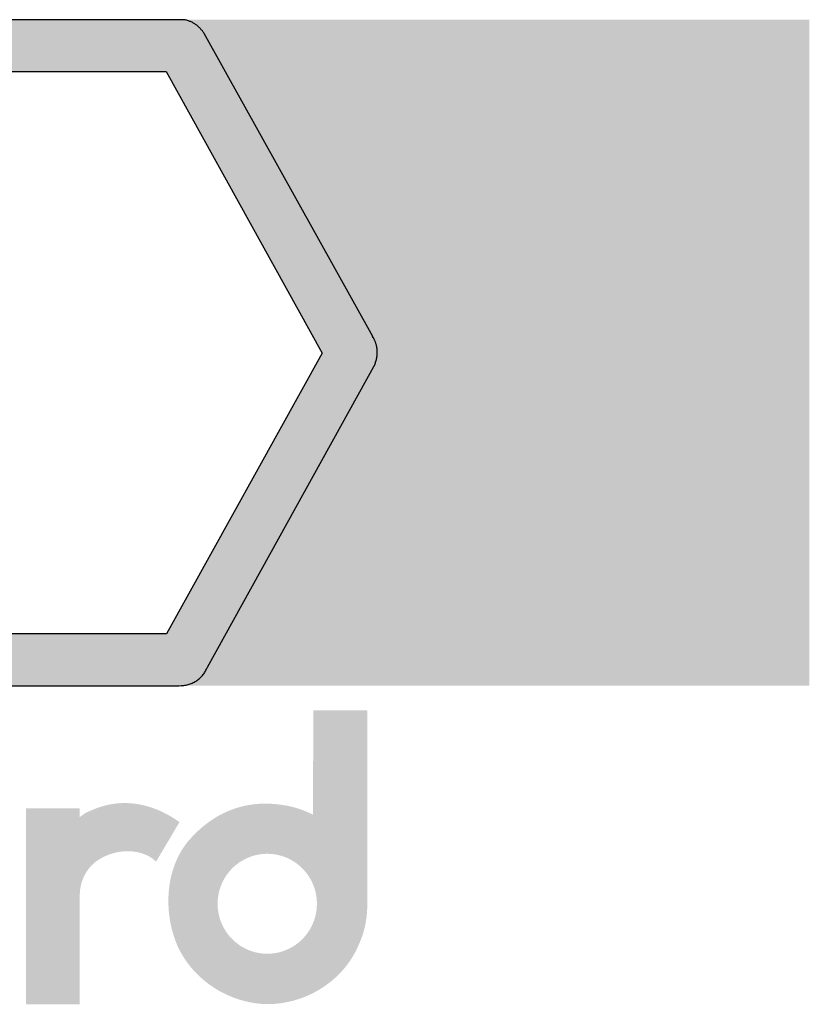
# Model space of a CAD drawing. Extents: x 0 to 7.6, y 0.1 to 10.5.
# Drawn here: x 3.9 to 4.2, y 6.2 to 6.5 of the extents above; entities that cross this region are included whole.
import ezdxf

# ---------------------------------------------------------------- set-up
doc = ezdxf.new("R2010")
doc.units = 0
doc.header["$LTSCALE"] = 0.125
doc.header["$MEASUREMENT"] = 0
doc.layers.get('0').update_dxf_attribs({"linetype": 'CONTINUOUS'})
doc.layers.add('BLACK PRINT', color=7, linetype='CONTINUOUS')
doc.layers.add('BLUE PRINT', color=5, linetype='CONTINUOUS')

msp = doc.modelspace()

# ---------------------------------------------------------------- hatches: boundary and pattern name
at = {"linetype": 'Continuous', "lineweight": 0}
h = msp.add_hatch(color=256, dxfattribs=at)
edge = h.paths.add_edge_path()
edge.add_line((4.028881653068458, 6.327502526549682), (4.012974443618459, 6.327502526549682))
edge.add_line((4.012974443618458, 6.327502526549682), (4.012908150881203, 6.29674107462285))
edge.add_spline(control_points=[(4.012908225934522, 6.296741040977005), (4.012730658361649, 6.29682997043176), (4.01237525314422, 6.297007964598668), (4.011834867365021, 6.297259192331015), (4.01129116281917, 6.297503626227013), (4.010741470532837, 6.297732132766988), (4.010189798040777, 6.297955415869945), (4.009633009518824, 6.298161961834208), (4.009073537991244, 6.298360815856471), (4.008509791313141, 6.29854392142267), (4.007944597482842, 6.29872168746714), (4.007375474716573, 6.298882088333722), (4.00680439883308, 6.299034423954902), (4.00623007139778, 6.29917078133168), (4.005654415775479, 6.29930056335606), (4.00507582016694, 6.299411946325258), (4.004496231066439, 6.299516236227708), (4.003462802529742, 6.299666917708125), (4.001990662670604, 6.299870543947979), (4.000424219620338, 6.29997365301769), (3.999507673116907, 6.299996552733927), (3.999228425444774, 6.299999799648104)], knot_values=[0, 0, 0, 0, 0.0029386065185417, 0.0058816825154188, 0.008817795718536, 0.0117593545409188, 0.0146902711519033, 0.0176241345971081, 0.0205465747729396, 0.0234760710886731, 0.0263949422813808, 0.0293135851230025, 0.0322252306981646, 0.0351405551223469, 0.0380481920337759, 0.040956756356512, 0.043859108307481, 0.0467616765409262, 0.0564105447233253, 0.0658418514938155, 0.0699738274430359, 0.0699738274430359, 0.0699738274430359, 0.0699738274430359], degree=3, periodic=0)
edge.add_line((3.999228425444774, 6.299999799648104), (3.999228425444774, 6.285213136383245))
edge.add_spline(control_points=[(3.999228425444774, 6.285213136383245), (3.999287058293552, 6.285213816828457), (3.999845955280287, 6.285217073237141), (4.00089528673027, 6.285165917033445), (4.002353755198885, 6.284940601919675), (4.003761149499268, 6.28457852430878), (4.005108591048024, 6.284079684246342), (4.006392824069572, 6.283461358648682), (4.007601000369597, 6.282719745587895), (4.008731847399467, 6.281872637786452), (4.009770009443193, 6.280916988901381), (4.010719197733747, 6.2798719910481), (4.011561874529408, 6.278735044111702), (4.012298462961631, 6.277519803689337), (4.012913677901031, 6.276229061811998), (4.013409305900402, 6.274873812734361), (4.013768677512357, 6.273458460628531), (4.013992106510463, 6.271992102752344), (4.014040810067773, 6.270996469924217), (4.014040800329659, 6.270493809581306)], knot_values=[0.1128298677777858, 0.1128298677777858, 0.1128298677777858, 0.1128298677777858, 0.1136971332685387, 0.1210961580009699, 0.1283497047698192, 0.1354980361973123, 0.1425643862711912, 0.1495778329186583, 0.1565561935352381, 0.1635097396955516, 0.1704536930678733, 0.1774052784733098, 0.1843699166198589, 0.191362912637589, 0.1984014745704487, 0.205495672175202, 0.2126830162128718, 0.2199742920837609, 0.2274091020433848, 0.2274091020433848, 0.2274091020433848, 0.2274091020433848], degree=3, periodic=0)
edge.add_line((4.014040800329659, 6.270493809581306), (4.028888781206886, 6.270493809581306))
edge.add_spline(control_points=[(4.028888781206887, 6.270493809581306), (4.028887206024781, 6.270717826115557), (4.028884429546619, 6.27094185648262), (4.028881653068458, 6.271165886849682)], knot_values=[0.7543059154925592, 0.7543059154925592, 0.7543059154925592, 0.7543059154925592, 0.7576207021170926, 0.7576207021170926, 0.7576207021170926, 0.7576207021170926], degree=3, periodic=0)
edge.add_line((4.028881653068458, 6.271165886849681), (4.028881653068458, 6.327502526549682))
edge = h.paths.add_edge_path()
edge.add_spline(control_points=[(3.999228425444774, 6.299999799648104), (3.998883981460565, 6.300003804623499), (3.997926290203555, 6.299999164546613), (3.996366540997646, 6.299913885021028), (3.994564235664862, 6.299704298818165), (3.992800604267709, 6.299380951412128), (3.991074889420106, 6.298949396966525), (3.989389363314197, 6.298409608830517), (3.987743174196879, 6.297765945751815), (3.986139876015018, 6.29701639509638), (3.98457784070425, 6.296165139327858), (3.983059759249056, 6.295212818630635), (3.981584178157859, 6.294162446144065), (3.980154637727369, 6.29301364362758), (3.978768661738073, 6.291769794428691), (3.977363628592479, 6.290357027178599), (3.975937848500006, 6.288802476468418), (3.974636473137583, 6.287015307072971), (3.973507239975523, 6.285131407098614), (3.972552336332807, 6.283158620025515), (3.971768985325795, 6.281110881689872), (3.971149255820689, 6.279004138946598), (3.970691692729895, 6.276849968198624), (3.970388716050245, 6.274664179180517), (3.970241318475601, 6.272459554744531), (3.970238871412043, 6.270251352873706), (3.970381184133984, 6.268052327780579), (3.970659802249086, 6.265876333351157), (3.97107913827189, 6.26373829614615), (3.971621954790687, 6.261649237785788), (3.972302191287353, 6.259629201830493), (3.973083688842461, 6.257666641593099), (3.974074588845877, 6.255821059706427), (3.975169835951599, 6.254051302469122), (3.976389263992181, 6.25237968472456), (3.977713766500908, 6.25080315638931), (3.979143744502323, 6.249331326106454), (3.980666039696549, 6.247963107644845), (3.982276801494423, 6.2467059951822), (3.983964086831726, 6.245557089612158), (3.98572687744631, 6.24453006502559), (3.98755239803939, 6.24361903847941), (3.989435637192913, 6.242832960184794), (3.991368278011524, 6.242171942450935), (3.993343958021824, 6.241645122586574), (3.995353899476361, 6.241247960976593), (3.997391324187911, 6.240997818482699), (3.999480782979924, 6.2408614523575), (4.001605345585852, 6.240974118577543), (4.003745849664049, 6.241211835204431), (4.005853648820192, 6.241610622794738), (4.007921561233149, 6.242151504307861), (4.009939684825511, 6.242836878216876), (4.011901615110052, 6.243657672233026), (4.01379660117523, 6.244612791538647), (4.015617364919546, 6.245697397955582), (4.017354105228655, 6.246908001259084), (4.019000230860639, 6.248239284159025), (4.020545669946205, 6.249687014620268), (4.021980856646836, 6.251248905861781), (4.023299939460448, 6.252917855017427), (4.024487134959967, 6.254694238603974), (4.025557575580828, 6.256562409304369), (4.02622705912019, 6.258124783839141), (4.026755341150717, 6.259250163230454), (4.027052192763839, 6.25997576633707), (4.027331424592695, 6.260712652178787), (4.02758225345401, 6.261465466897541), (4.027814257795718, 6.262228992107397), (4.028022215177939, 6.263004833225759), (4.028208509731516, 6.263790464519983), (4.028370122338605, 6.264586467321982), (4.028514633429385, 6.265389983479208), (4.02863095690629, 6.266202242597023), (4.028729546060798, 6.267019607242246), (4.028802439936057, 6.267842755076266), (4.028857801051274, 6.268669473280657), (4.028890562075185, 6.269553938642618), (4.028891112277455, 6.270162293404247), (4.028888781206887, 6.270493809581306)], knot_values=[0.0699738274430359, 0.0699738274430359, 0.0699738274430359, 0.0699738274430359, 0.0750705011152901, 0.0841429135627783, 0.0930736798802436, 0.1019031624199809, 0.1106573621419447, 0.1193791675536571, 0.1280756552502961, 0.1367959437252759, 0.1455519634166514, 0.1543837541184884, 0.1632991377876379, 0.1723393943355728, 0.1815088411922542, 0.1908404252569733, 0.2018198430965145, 0.2126857808442286, 0.2234908679331799, 0.2342846652497929, 0.2450758056157331, 0.2558989961473139, 0.2667480426677971, 0.2776347920698289, 0.2885258460468373, 0.2994195532370332, 0.3102883720901764, 0.3211131607417897, 0.3318595120280695, 0.3425097652577247, 0.3530274521347657, 0.3633880150626438, 0.3737253862817933, 0.3839781719393219, 0.3941689995164095, 0.4043147726941141, 0.4144242185692249, 0.4245107835681518, 0.4345797148802005, 0.4446378762347039, 0.4546948933017661, 0.4647466426557509, 0.4748075189566734, 0.4848710509434737, 0.4949490605749714, 0.5050436992412864, 0.5151618094775066, 0.5253112943671003, 0.5359823208988644, 0.5465942333196006, 0.557165914691118, 0.5676949290429122, 0.5782003076522703, 0.5886788218169084, 0.599140856342197, 0.6095766589855951, 0.6200144687843863, 0.6304419944240857, 0.6408786488376184, 0.6513219167707743, 0.6618030133358661, 0.6723238019172403, 0.6829182491413592, 0.6936072574213533, 0.6974533453798883, 0.7013137437149499, 0.7052046728814424, 0.7091127099904665, 0.7130533854475231, 0.7170119132470824, 0.7209968848605312, 0.7249995499780076, 0.7290301405043839, 0.7330762527423293, 0.737140169883567, 0.741211784140356, 0.7453032294815339, 0.7494004499508806, 0.7543059154925592, 0.7543059154925592, 0.7543059154925592, 0.7543059154925592], degree=3, periodic=0)
edge.add_line((4.028888781206887, 6.270493809581306), (4.01404080032966, 6.270493809581306))
edge.add_spline(control_points=[(4.014040800329659, 6.270493809581306), (4.014040800319877, 6.270493304679076), (4.014040765858633, 6.269990432082474), (4.013991933408326, 6.268994361753581), (4.013769116356257, 6.267528404205373), (4.013408426082552, 6.266112940091309), (4.012914747028618, 6.264757207439505), (4.012297657587399, 6.263466804894484), (4.01156232839393, 6.26225110148643), (4.010718470744194, 6.26111433518881), (4.00977147179823, 6.260067419752642), (4.008730551680279, 6.259114811913407), (4.007601997271416, 6.258265716779254), (4.006391568152892, 6.257527440785719), (4.005109549355759, 6.256904657999201), (4.003760702343265, 6.25640850081651), (4.002354037221198, 6.256043917741028), (4.000895123824559, 6.255821420850701), (3.999405391311219, 6.255744649812895), (3.997915949701189, 6.255821551444213), (3.996458583249837, 6.256043851664606), (3.995052355521492, 6.256408878960038), (3.993703616752719, 6.256904025954566), (3.992422429281647, 6.257527974429984), (3.991212073334585, 6.258265495171389), (3.99008380166209, 6.259115768658475), (3.989040217890651, 6.260065693122327), (3.988096219105556, 6.261115620342506), (3.987250590909187, 6.26225037148076), (3.98651725627176, 6.263467589894717), (3.985897251023208, 6.264756513617431), (3.985405250346271, 6.26611333214085), (3.985044739304371, 6.267528217087594), (3.984814783859608, 6.268994436683057), (3.984785191998305, 6.269989950719303), (3.984770259714048, 6.270492294874642), (3.984785116807587, 6.270995449110216), (3.984814528773876, 6.271991522492694), (3.985045181515438, 6.27345864902001), (3.985404370514525, 6.274873420193435), (3.985898321067848, 6.276229755112725), (3.986516450985526, 6.277519018875662), (3.987251045145336, 6.278735774084299), (3.9880954913922, 6.279870705489666), (3.989041679182518, 6.280918715930436), (3.99008250644436, 6.281871682523402), (3.991213070193751, 6.282719967034454), (3.992421172996108, 6.283460824381759), (3.993704575991765, 6.284080315914096), (3.995051908206696, 6.284578146534573), (3.996458865409498, 6.284940668013751), (3.997857766285204, 6.285156820458966), (3.99878789891377, 6.285208023990206), (3.999228425444774, 6.285213136383245)], knot_values=[0.2274091020433848, 0.2274091020433848, 0.2274091020433848, 0.2274091020433848, 0.2274165700129302, 0.2348470515534569, 0.2421422198475373, 0.2493219341939862, 0.2564272299985568, 0.2634586885871305, 0.2704550539934153, 0.2774196921399644, 0.2843771169373676, 0.291313093560421, 0.2982690054898105, 0.3052432602012796, 0.3122618532598136, 0.3193268421365307, 0.3264761590077753, 0.3337291084912997, 0.3411285312392516, 0.3485122265564971, 0.355761284467542, 0.3629067899861529, 0.3699754735575527, 0.3769869828332028, 0.3839612375446719, 0.3909171494740615, 0.3978618461166529, 0.4048113564656913, 0.4117783432661529, 0.4187726734943672, 0.4258075348276528, 0.432911485625077, 0.4400921746327278, 0.4473873429268082, 0.4548182207979542, 0.4548182207979542, 0.4548182207979542, 0.4622608944295721, 0.4695521703004613, 0.4767404879648262, 0.4838333384578976, 0.4908752997030643, 0.4978662595618421, 0.5048332463623038, 0.5117769106635893, 0.5187295740510299, 0.5256831202113434, 0.5326614808279232, 0.539667838489226, 0.546737882546447, 0.5538824020956065, 0.5611320576125955, 0.56764808857574, 0.56764808857574, 0.56764808857574, 0.56764808857574], degree=3, periodic=0)
edge.add_line((3.999228425444774, 6.285213136383245), (3.999228425444774, 6.299999799648104))
h = msp.add_hatch(color=256, dxfattribs=at)
edge = h.paths.add_edge_path()
edge.add_spline(control_points=[(3.973521139162868, 6.294560496252596), (3.972908296579688, 6.294978341112572), (3.971706912895963, 6.295797461733239), (3.969851459024597, 6.296864648124381), (3.968008600403119, 6.297783513836586), (3.966173221703908, 6.298545248357323), (3.964349773205045, 6.29916070523847), (3.962538170511277, 6.299627452150749), (3.960740415486023, 6.299953326487067), (3.958958445834138, 6.300136779221909), (3.957193810726023, 6.300187679903268), (3.955448818000119, 6.300103394607596), (3.953723516596143, 6.299893686319191), (3.952021266661981, 6.299555098441341), (3.95034306565231, 6.299095536429587), (3.948685587982197, 6.298524544391201), (3.947076287031251, 6.29780378828346), (3.945949196176041, 6.297335885798645), (3.945415780323736, 6.296966812409343), (3.945347740143301, 6.296919478254576), (3.945273691231577, 6.296866725674849), (3.945196818668269, 6.29680806053374), (3.945114063036975, 6.296748231201925), (3.945029931064263, 6.296684448176833), (3.944941639882815, 6.296619838759347), (3.944852056412927, 6.296554179108755), (3.944760105526501, 6.296489325932503), (3.944668841589584, 6.296424579583526), (3.944577050977139, 6.296360461546148), (3.944484994372489, 6.296300152892406), (3.944393475769795, 6.296242400459636), (3.944304657805945, 6.296188107865177), (3.944244623541121, 6.296155744858298), (3.944215480068379, 6.296140034323461)], knot_values=[0, 0, 0, 0, 0.0109728364749631, 0.0215105592644086, 0.0316451027379916, 0.0414270652646825, 0.0508927629515341, 0.0601007451720789, 0.0690858743845663, 0.07790414278169, 0.0865847407280049, 0.095185044090703, 0.103732245568924, 0.1122810699421814, 0.1208423993128294, 0.1294697886261556, 0.13817380074814, 0.1469895570081052, 0.1473575777559965, 0.1477704195427343, 0.1482161889869775, 0.1487028037972609, 0.149201251384175, 0.1497272362255158, 0.1502650522521383, 0.1508202262036491, 0.1513708023621129, 0.1519300792395011, 0.1524761324386931, 0.1530275665763375, 0.1535584060658077, 0.1540776285992013, 0.1545674816178837, 0.1545674816178837, 0.1545674816178837, 0.1545674816178837], degree=3, periodic=0)
edge.add_line((3.944215029441155, 6.296139734814916), (3.944130173838458, 6.296095392219682))
edge.add_line((3.944130173838457, 6.296095392219681), (3.944130173838457, 6.298567279109682))
edge.add_line((3.944130173838457, 6.298567279109682), (3.928222964388458, 6.298567279109682))
edge.add_line((3.928222964388458, 6.298567279109682), (3.928222964388458, 6.278724466852418))
edge.add_line((3.928222964388458, 6.278724466852419), (3.94544635702565, 6.278724466852419))
edge.add_spline(control_points=[(3.945446357025645, 6.278724466852412), (3.945498503590555, 6.278830326431613), (3.945671428815602, 6.279168980882992), (3.945989982251173, 6.27972286681725), (3.946416096465209, 6.280371770113142), (3.946877522963322, 6.280982795871908), (3.947370082465998, 6.281556548421718), (3.947891286263642, 6.282090372623071), (3.948440031225018, 6.282581870165161), (3.949010729983907, 6.283031355112302), (3.949790777401179, 6.283559071733983), (3.950786795406988, 6.284128915979395), (3.952000281254176, 6.284706264286401), (3.953222185129847, 6.285171061218941), (3.954445767072254, 6.28552682525269), (3.955662744054416, 6.285781062908882), (3.956867458587963, 6.285933167424539), (3.958051174223745, 6.285992369294499), (3.959208187352007, 6.285959589244914), (3.960330830409687, 6.285841514030752), (3.96141277542375, 6.285640622519746), (3.962445891194345, 6.285361826783732), (3.963423040572129, 6.285006238997729), (3.964337757689868, 6.284583147892496), (3.965186266814388, 6.284096530357326), (3.965698089380195, 6.283711507733031), (3.965949891997512, 6.283522087197478)], knot_values=[0.0315095666516444, 0.0315095666516444, 0.0315095666516444, 0.0315095666516444, 0.0332555465726232, 0.0371352975446494, 0.04095820517226, 0.0447361740109481, 0.0484577294921883, 0.0521410460185871, 0.0557682697246057, 0.0593518120619518, 0.0628822040978783, 0.0696958738765067, 0.0763104267340035, 0.0827500551345891, 0.0890195049997688, 0.0951479291540817, 0.1011284631213436, 0.1069701828810874, 0.1126693196543469, 0.1182396640833274, 0.1236580411667006, 0.1289366232894733, 0.1340567152740654, 0.1390257526438852, 0.1438369003026339, 0.148496002728474, 0.148496002728474, 0.148496002728474, 0.148496002728474], degree=3, periodic=0)
edge.add_line((3.965949459615389, 6.283522384558374), (3.966630771078456, 6.282909833019682))
edge.add_line((3.966630771078457, 6.282909833019682), (3.973521141392213, 6.294560494769748))
edge = h.paths.add_edge_path()
edge.add_spline(control_points=[(3.944130078060504, 6.272537952315587), (3.944126524851343, 6.272838133963205), (3.944119502159992, 6.273431423849712), (3.944180154291817, 6.274310908933255), (3.944294360265338, 6.275166134709611), (3.944458902608002, 6.275997772196656), (3.944676937369813, 6.276802053037924), (3.944939837239279, 6.277579468667775), (3.945204320407011, 6.27821625951838), (3.945381495659277, 6.278592795725812), (3.945446357025645, 6.278724466852412)], knot_values=[0, 0, 0, 0, 0.0044409518623948, 0.0087772581946439, 0.0130312129654732, 0.0172021564790612, 0.0213126038746076, 0.025353907459377, 0.0293378676428975, 0.0315095666516444, 0.0315095666516444, 0.0315095666516444, 0.0315095666516444], degree=3, periodic=0)
edge.add_line((3.945446357025648, 6.278724466852419), (3.928222964388458, 6.278724466852419))
edge.add_line((3.928222964388458, 6.278724466852419), (3.928222964388458, 6.240900122419683))
edge.add_line((3.928222964388458, 6.240900122419682), (3.944130173838457, 6.240900122419682))
edge.add_line((3.944130173838457, 6.240900122419682), (3.944130173838457, 6.272544454723647))
at = {"layer": 'BLACK PRINT', "linetype": 'Continuous', "lineweight": 0}
h = msp.add_hatch(color=256, dxfattribs=at)
edge = h.paths.add_edge_path()
edge.add_spline(control_points=[(3.980796969365615, 6.526979667084425), (3.980712449345034, 6.527108095755894), (3.980543193954296, 6.52736528032379), (3.980263151532887, 6.527734021448976), (3.979968315250102, 6.528093282216438), (3.979651876604171, 6.528436244954219), (3.979321912806545, 6.528767668448624), (3.978972516545428, 6.529079755349965), (3.978610676710449, 6.529378388454325), (3.978229294014528, 6.529652446562963), (3.977838444685085, 6.529913518100172), (3.977430583088146, 6.530147574634269), (3.977011775563913, 6.530362228200774), (3.976579222037045, 6.530548868854096), (3.976136940946749, 6.530713141532732), (3.975684193396012, 6.530851460366771), (3.975375661732181, 6.530919013594591), (3.97522109621601, 6.530952855824583)], knot_values=[0, 0, 0, 0, 0.0022745209049141, 0.0045548370890615, 0.0068479270385668, 0.0091495989516307, 0.0114574412669266, 0.0137657503139529, 0.0160795891604805, 0.0183963836561303, 0.0207123919090922, 0.0230319712375258, 0.0253508454804196, 0.027673032765095, 0.0299986716702547, 0.0323302646606052, 0.0346709342138458, 0.0346709342138458, 0.0346709342138458, 0.0346709342138458], degree=3, periodic=0)
edge.add_line((3.975221241923367, 6.530952802632199), (3.974747862140338, 6.531030279528993))
edge.add_line((3.974747862140339, 6.531030279528993), (3.889611567085946, 6.531030279528993))
edge.add_spline(control_points=[(3.889611569444356, 6.531030276336394), (3.889742910888963, 6.530890884977442), (3.89000575443839, 6.530611931752471), (3.890372934959337, 6.530169054253401), (3.890721975196082, 6.529711164551611), (3.89104733199609, 6.52923568118238), (3.891354781034811, 6.528747032140241), (3.891636435060411, 6.528241727492165), (3.891896069316405, 6.527722542487438), (3.892128607681559, 6.527188963280488), (3.892341177030079, 6.526644607652701), (3.892523494694849, 6.526086349044337), (3.892683748589016, 6.525517578181855), (3.892812677996974, 6.524936971113178), (3.892916667938281, 6.524346701501544), (3.892990115653462, 6.523746724196302), (3.893036595076445, 6.523137629153727), (3.893048441963238, 6.522573643198068), (3.893040389779021, 6.522058751906881), (3.893014373516244, 6.521597138795464), (3.892972955875402, 6.521139303809414), (3.892911151890625, 6.520687554199139), (3.892836647875282, 6.520240360595606), (3.8927450298591, 6.51979945162948), (3.892636884337662, 6.519363689664091), (3.892513011156079, 6.518935167512827), (3.892376923941613, 6.518511900686416), (3.892223825870337, 6.518096816717848), (3.892058362917228, 6.517687028060271), (3.891876065369006, 6.517286234334843), (3.891681972792006, 6.516892146460079), (3.891473957775297, 6.516506815147615), (3.891325236377625, 6.516255779989237), (3.891250968735694, 6.516130419486)], knot_values=[0, 0, 0, 0, 0.0028335108183252, 0.0056704876594142, 0.0085083358066491, 0.01135091547317, 0.0141932961053612, 0.0170486583951921, 0.0199080104812053, 0.0227797952910921, 0.0256589838190373, 0.0285523605216566, 0.0314667304341939, 0.0343999941809567, 0.0373495593861809, 0.040332743808703, 0.0433411253670696, 0.0463852574327786, 0.0486769342214132, 0.0509599405561033, 0.0532254756507992, 0.0554777228941619, 0.0577055267289329, 0.0599331253068618, 0.0621398208542833, 0.0643478681252777, 0.0665329074953564, 0.0687175815089343, 0.0708933189626877, 0.07307116411008, 0.0752315485283076, 0.0773929981214578, 0.0795490446879943, 0.0795490446879943, 0.0795490446879943, 0.0795490446879943], degree=3, periodic=0)
edge.add_line((3.891251204739139, 6.516130953182252), (3.891016317540339, 6.515760858658993))
edge.add_line((3.891016317540339, 6.515760858658993), (3.969567096990339, 6.515760858658993))
edge.add_line((3.969567096990339, 6.515760858658993), (4.015577886870339, 6.432753262888993))
edge.add_line((4.015577886870341, 6.432753262888993), (3.969726645500341, 6.350036990128993))
edge.add_line((3.969726645500339, 6.350036990128992), (3.890827199891342, 6.350036990128992))
edge.add_spline(control_points=[(3.890827151294748, 6.350037082714346), (3.890914335925113, 6.34991179713327), (3.891088959871389, 6.349660859984284), (3.891328420887797, 6.349269450022448), (3.891558659617398, 6.34887120128484), (3.891770036503029, 6.348461921596788), (3.891970222759443, 6.348045516067129), (3.892153001785548, 6.347619939586918), (3.892322711320387, 6.347186681289143), (3.89247150514126, 6.346744442557379), (3.892610407011359, 6.346296935164084), (3.892726579758708, 6.345841161973943), (3.892830896424893, 6.345379407403934), (3.892910974157152, 6.3449101518963), (3.892978749126658, 6.344435823337606), (3.8930250094282, 6.343955627701786), (3.893054547337383, 6.343470035501951), (3.893062590399431, 6.342948170144962), (3.893052409477535, 6.342393545178532), (3.893008622737121, 6.341811469808721), (3.892941786426974, 6.34123652957753), (3.892846086012921, 6.340671030580144), (3.892726670556278, 6.340113633765248), (3.892580250178531, 6.339566637611129), (3.892411169967278, 6.339028648343441), (3.89221705925228, 6.33850301118817), (3.892001200055824, 6.337988053373358), (3.891762456524964, 6.337485686453486), (3.891502486094598, 6.33699496124129), (3.891219723305922, 6.336519061263195), (3.890917243113308, 6.336056965465549), (3.890596912747407, 6.335608660244783), (3.890367173636017, 6.335322422849872), (3.890252483578214, 6.335179527793087)], knot_values=[0, 0, 0, 0, 0.0022582266713456, 0.0045230501211646, 0.0067874184115991, 0.009064282344341, 0.0113376853743212, 0.0136231481166733, 0.0159166706302948, 0.0182212061847552, 0.0205264276769529, 0.022848745115702, 0.0251794670777834, 0.0275296761210313, 0.0298909784421034, 0.0322684944368258, 0.0346663875745167, 0.037088034685214, 0.0399902931758047, 0.0428718736634911, 0.0457222945534299, 0.0485526773936357, 0.0513557495857901, 0.0541547877543816, 0.0569289902330038, 0.059697938559382, 0.0624435577203087, 0.0651890413890566, 0.067925961369886, 0.0706584972678213, 0.0733775078941404, 0.076096980231021, 0.0788079668040046, 0.0788079668040046, 0.0788079668040046, 0.0788079668040046], degree=3, periodic=0)
edge.add_line((3.89025259790322, 6.335179709906757), (3.889891774230339, 6.334762095548993))
edge.add_line((3.889891774230339, 6.334762095548992), (3.973469244030339, 6.334762095548992))
edge.add_arc((3.973677276954423, 6.343297249785018), 0.0085376891211992, 268.603768752192, 272.176229972683)
edge.add_spline(control_points=[(3.97400148072665, 6.334765718419294), (3.974158845142006, 6.334766701606246), (3.974537417384585, 6.334812249696859), (3.975128777020908, 6.334866891944009), (3.97576929585033, 6.334999173664661), (3.976392808665463, 6.335169040147826), (3.976994861093547, 6.335388561846452), (3.977575123423008, 6.335650219090565), (3.978130960740735, 6.335952175093828), (3.978661865077109, 6.336292960018771), (3.979164243662422, 6.336671903744546), (3.979637004597882, 6.33708694254843), (3.980079312815746, 6.337533166622597), (3.980487448503751, 6.338012066675971), (3.980859849009759, 6.338520009765016), (3.981197802975259, 6.339054689970768), (3.981389632819916, 6.339430493749929), (3.981485772475851, 6.339618835903323)], knot_values=[0.0025800056538197, 0.0025800056538197, 0.0025800056538197, 0.0025800056538197, 0.0049109073179268, 0.0081691232763834, 0.0113880576067293, 0.014565857112176, 0.0177279901736033, 0.0208592210193271, 0.0239774207317157, 0.0270800352344268, 0.0301863444267502, 0.0332803542272832, 0.0363816470602859, 0.0394759048305538, 0.0425823637149061, 0.0456955886319883, 0.0488234367048435, 0.0488234367048435, 0.0488234367048435, 0.0488234367048435], degree=3, periodic=0)
edge.add_line((3.981485761850157, 6.33961881891265), (3.981739614380339, 6.340200733258992))
edge.add_line((3.981739614380339, 6.340200733258992), (4.031289461870338, 6.429728328558993))
edge.add_line((4.031289461870339, 6.429728328558993), (4.031215273407464, 6.429777787534243))
edge.add_spline(control_points=[(4.03121528184593, 6.429777815430882), (4.031241067971183, 6.429840406673489), (4.031292538823709, 6.429965343033098), (4.03136069387526, 6.430156601137379), (4.031428863260789, 6.430347626404385), (4.031488842601411, 6.430542213330135), (4.031546523210135, 6.430737577877327), (4.031599395594177, 6.430935537491185), (4.031647156322271, 6.431134590748673), (4.031689087091674, 6.431336333678136), (4.031729762206068, 6.431538718389561), (4.031762670377231, 6.43174385046768), (4.031791887086108, 6.431949470404402), (4.031814435180151, 6.43215717357359), (4.031834406854547, 6.432366215537081), (4.031846404267604, 6.432577351910056), (4.031855044260917, 6.432788895212454), (4.03185581263807, 6.432930231279534), (4.031856195979789, 6.433000743541118)], knot_values=[0, 0, 0, 0, 0.0010015874931103, 0.0019992364747701, 0.0030040377084732, 0.0040026727742224, 0.0050118070748503, 0.0060183653326375, 0.0070343956297424, 0.0080405226220167, 0.0090674403933695, 0.0100887885643203, 0.0111143772263402, 0.0121404342937526, 0.0131801696745579, 0.0142214468559639, 0.0152694307282352, 0.0163128046675576, 0.0163128046675576, 0.0163128046675576, 0.0163128046675576], degree=3, periodic=0)
edge.add_spline(control_points=[(4.031856195979789, 6.433000743541118), (4.031855225521562, 6.433107190785463), (4.031853297819538, 6.433318635814982), (4.031834628030443, 6.433634338916665), (4.031806831129102, 6.43394621509298), (4.031765067655172, 6.434254841711623), (4.031714951114194, 6.434559615709151), (4.031651835357825, 6.434860497871476), (4.031580205528547, 6.43515716188688), (4.031494682985971, 6.435449279797511), (4.031403966517512, 6.435738109882273), (4.031299309961999, 6.436021758487486), (4.031188288009182, 6.436301131382959), (4.031064449207612, 6.436574612944069), (4.030935793296293, 6.436844591322616), (4.030794623163554, 6.437107992502213), (4.030694592836317, 6.437279911163268), (4.030644604877427, 6.437365823737969)], knot_values=[0, 0, 0, 0, 0.0015750442728795, 0.0031286416555139, 0.0046784431924116, 0.0062074322949284, 0.0077362135658578, 0.0092480450945898, 0.0107557957525654, 0.0122510815017646, 0.0137514121326538, 0.015234765731994, 0.0167239854725123, 0.0181990399974614, 0.0196764044972417, 0.0211488454421236, 0.0226196854493103, 0.0226196854493103, 0.0226196854493103, 0.0226196854493103], degree=3, periodic=0)
edge.add_line((4.030644796597305, 6.437365427475905), (4.03048665107034, 6.437617161048993))
edge.add_line((4.03048665107034, 6.437617161048993), (4.03053368443034, 6.437658720698992))
edge.add_line((4.03053368443034, 6.437658720698992), (3.980850160514735, 6.52691558424759))
at = {"layer": 'BLUE PRINT', "linetype": 'Continuous'}
h = msp.add_hatch(color=256, dxfattribs=at)
h.paths.add_polyline_path([(3.720270848052301, 6.432864288284368), (3.775281933560323, 6.531030279528993), (3.585423142840339, 6.531030279528993), (3.585423142840339, 6.334723779578992), (3.775401123588995, 6.334723779578992)])
h.paths.add_polyline_path([(4.159241690450341, 6.531030279528993), (3.969382899730356, 6.531030279528993), (4.024393985238379, 6.432864288284368), (3.969263709701685, 6.334723779578992), (4.159241690450341, 6.334723779578992)])

# ---------------------------------------------------------------- linework, layer by layer
at = {"color": 0}
for p, q in [((3.97467913667034, 6.531030279528993), (3.889611601370339, 6.531030279528993)), ((3.974747862140339, 6.531030279528993), (3.968409711420339, 6.531030279528993)), ((3.974747862140339, 6.531030279528993), (3.97467913667034, 6.531030279528993)), ((3.97522103396034, 6.530952836668992), (3.974747862140339, 6.531030279528993)), ((3.980810502790339, 6.526986829678993), (3.98079691988034, 6.526979734128993)), ((4.03053368443034, 6.437658720698992), (3.980810502790339, 6.526986829678993)), ((3.891016317540339, 6.515760858658993), (3.969567096990339, 6.515760858658993)), ((3.969567096990339, 6.515760858658993), (4.015577886870341, 6.432753262888993)), ((4.03048665107034, 6.437617161048993), (4.03053368443034, 6.437658720698992)), ((4.030644577740339, 6.437365775848992), (4.03048665107034, 6.437617161048993)), ((4.015577886870341, 6.432753262888993), (3.969726645500339, 6.350036990128992)), ((3.981739614380339, 6.340200733258993), (4.031289461870339, 6.429728328558993)), ((4.031289461870339, 6.429728328558993), (4.03121526269034, 6.429777794678992)), ((3.969726645500339, 6.350036990128992), (3.89082717045034, 6.350036990128992)), ((3.981485796420339, 6.339618898158993), (3.981739614380339, 6.340200733258993)), ((3.889891774230339, 6.334762095548993), (3.973469244030339, 6.334762095548993))]:
    msp.add_line(p, q, dxfattribs=at)
at = {"linetype": 'Continuous', "lineweight": 0}
msp.add_arc((3.973677276954423, 6.343297249785018), 0.0085376891211991, 268.603768752192, 272.1762299726825, dxfattribs=at)
at = {"color": 0}
for points, knots in [([(3.980796969365615, 6.526979667084425), (3.980712449345035, 6.527108095755894), (3.980543193954296, 6.527365280323789), (3.980263151532887, 6.527734021448974), (3.979968315250103, 6.528093282216438), (3.979651876604171, 6.528436244954219), (3.979321912806546, 6.528767668448624), (3.978972516545428, 6.529079755349965), (3.97861067671045, 6.529378388454325), (3.978229294014527, 6.52965244656296), (3.977838444685087, 6.529913518100173), (3.977430583088144, 6.530147574634266), (3.977011775563914, 6.530362228200775), (3.976579222037045, 6.530548868854095), (3.976136940946749, 6.530713141532732), (3.975684193396012, 6.530851460366771), (3.975375661732182, 6.530919013594592), (3.97522109621601, 6.530952855824583)], [0, 0, 0, 0, 0.0004611136230527, 0.000923402123066, 0.0013882802485283, 0.0018548981954638, 0.0023227670680439, 0.002790730561147, 0.0032598151105041, 0.0037294988586075, 0.0041990232117302, 0.0046692715289835, 0.0051393769042454, 0.0056101539324685, 0.0060816307077101, 0.0065543145546441, 0.0070288384931723, 0.0070288384931723, 0.0070288384931723, 0.0070288384931723]), ([(4.031856195979789, 6.433000743541118), (4.031855225521562, 6.433107190785463), (4.031853297819538, 6.433318635814982), (4.031834628030444, 6.433634338916666), (4.031806831129101, 6.433946215092979), (4.031765067655173, 6.434254841711623), (4.031714951114195, 6.434559615709151), (4.031651835357824, 6.434860497871475), (4.031580205528547, 6.435157161886879), (4.031494682985973, 6.435449279797513), (4.031403966517511, 6.435738109882273), (4.031299309962001, 6.436021758487487), (4.031188288009182, 6.436301131382958), (4.031064449207613, 6.43657461294407), (4.030935793296292, 6.436844591322616), (4.030794623163554, 6.437107992502214), (4.030694592836317, 6.437279911163268), (4.030644604877427, 6.437365823737969)], [0, 0, 0, 0, 0.0003193087254412, 0.0006342695228234, 0.0009484607883982, 0.0012584327491516, 0.001568362576207, 0.0018748561820267, 0.0021805224729179, 0.0024836617528527, 0.0027878237816536, 0.0030885440568475, 0.0033904535748431, 0.0036894913786864, 0.0039889974837262, 0.0042875054364818, 0.0045856888311388, 0.0045856888311388, 0.0045856888311388, 0.0045856888311388]), ([(4.03121528184593, 6.429777815430882), (4.031241067971183, 6.429840406673488), (4.031292538823711, 6.429965343033097), (4.03136069387526, 6.43015660113738), (4.031428863260789, 6.430347626404384), (4.031488842601412, 6.430542213330134), (4.031546523210137, 6.430737577877328), (4.031599395594176, 6.430935537491185), (4.031647156322271, 6.431134590748674), (4.031689087091675, 6.431336333678134), (4.031729762206068, 6.431538718389561), (4.031762670377232, 6.431743850467681), (4.031791887086106, 6.431949470404402), (4.031814435180152, 6.432157173573589), (4.031834406854547, 6.432366215537081), (4.031846404267603, 6.432577351910055), (4.031855044260917, 6.432788895212455), (4.031855812638071, 6.432930231279534), (4.031856195979789, 6.433000743541118)], [0, 0, 0, 0, 0.0002030518324794, 0.0004053052105309, 0.0006090085646393, 0.000811461851519, 0.0010160436482854, 0.0012201032038865, 0.0014260830260177, 0.0016300551511619, 0.0018382421909481, 0.0020453001056451, 0.0022532176950966, 0.0024612302443731, 0.0026720157981232, 0.0028831139211096, 0.0030955716915363, 0.003307094890254, 0.003307094890254, 0.003307094890254, 0.003307094890254]), ([(3.97400148072665, 6.334765718419294), (3.974158845142006, 6.334766701606246), (3.974537417384585, 6.334812249696859), (3.975128777020908, 6.334866891944009), (3.97576929585033, 6.334999173664661), (3.976392808665463, 6.335169040147826), (3.976994861093547, 6.335388561846452), (3.977575123423008, 6.335650219090565), (3.978130960740735, 6.335952175093828), (3.978661865077109, 6.336292960018771), (3.979164243662422, 6.336671903744546), (3.979637004597882, 6.33708694254843), (3.980079312815746, 6.337533166622597), (3.980487448503751, 6.338012066675971), (3.980859849009759, 6.338520009765016), (3.981197802975259, 6.339054689970768), (3.981389632819916, 6.339430493749929), (3.981485772475851, 6.339618835903323)], [0.0025800056538197, 0.0025800056538197, 0.0025800056538197, 0.0025800056538197, 0.0049109073179268, 0.0081691232763834, 0.0113880576067293, 0.014565857112176, 0.0177279901736033, 0.0208592210193271, 0.0239774207317157, 0.0270800352344268, 0.0301863444267502, 0.0332803542272832, 0.0363816470602859, 0.0394759048305538, 0.0425823637149061, 0.0456955886319883, 0.0488234367048435, 0.0488234367048435, 0.0488234367048435, 0.0488234367048435])]:
    msp.add_open_spline(points, degree=3, knots=knots, dxfattribs=at)

doc.saveas('drawing.dxf')
